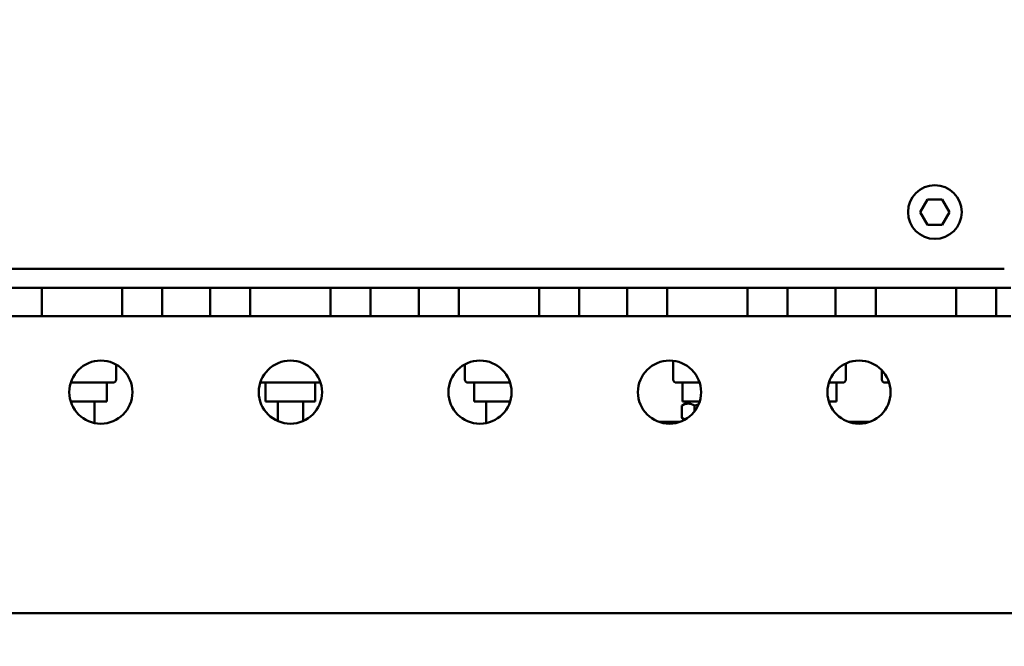
# Model space of a CAD drawing. Units: millimetres. Extents: x 2209 to 20209, y 1246 to 10629.
# Drawn here: x 3985 to 4141, y 5234 to 5333 of the extents above; entities that cross this region are included whole.
import ezdxf

# ---------------------------------------------------------------- set-up
doc = ezdxf.new("R2010")
doc.units = ezdxf.units.MM
doc.layers.get('Defpoints').update_dxf_attribs({"color": 80, "lineweight": 25})
doc.layers.add('Dimension (ISO)', color=7, linetype='Continuous', lineweight=18)
doc.layers.add('Visible (ISO)', color=7, linetype='Continuous', lineweight=50)
doc.styles.add('25AT(25)', font='calibri.ttf', dxfattribs={"height": 56.25})
doc.dimstyles.new('AT(25)', dxfattribs={"dimtxt": 56.25, "dimasz": 60, "dimexe": 40, "dimexo": 40, "dimgap": 40, "dimtad": 1, "dimdec": 0, "dimzin": 0, "dimdsep": 46, "dimtxsty": '25AT(25)', "dimcen": 0.09, "dimclrd": 3, "dimclre": 3, "dimclrt": 7, "dimadec": 1, "dimazin": 0, "dimtfac": 1, "dimtdec": 0, "dimtmove": 0, "dimatfit": 0, "dimfxl": 1, "dimtolj": 1, "dimtzin": 0, "dimarcsym": 0})

# ---------------------------------------------------------------- blocks, each defined once
blk = doc.blocks.new('*D66')
at = {"layer": 'Defpoints', "color": 0, "transparency": 16777216}
for p in [(4349.33, 6532.06), (3810.93, 5011.17), (4755.43, 5011.17)]:
    blk.add_point(p, dxfattribs=at)
at = {"layer": 'Dimension (ISO)', "color": 3, "lineweight": -2, "transparency": 16777216}
for p, q in [((4389.33, 6532.06), (4795.43, 6532.06)), ((4755.43, 6472.06), (4755.43, 5071.17)), ((3850.93, 5011.17), (4795.43, 5011.17))]:
    blk.add_line(p, q, dxfattribs=at)
at = {"layer": 'Dimension (ISO)', "color": 3, "transparency": 16777216}
for points in [[(4745.43, 6472.06), (4765.43, 6472.06), (4755.43, 6532.06)], [(4745.43, 5071.17), (4765.43, 5071.17), (4755.43, 5011.17)]]:
    blk.add_solid(points, dxfattribs=at)
at = {"layer": 'Dimension (ISO)', "color": 7, "transparency": 16777216, "insert": (4686.62, 5771.61), "char_height": 56.25, "attachment_point": 5, "rotation": 90, "style": '25AT(25)'}
blk.add_mtext('\\A1;1521', dxfattribs=at)

msp = doc.modelspace()

# ---------------------------------------------------------------- linework, layer by layer
at = {"layer": 'Visible (ISO)'}
for p, q in [((4127.22, 5303.01), (4128.38, 5305.01)), ((4128.38, 5305.01), (4130.69, 5305.01)), ((4130.69, 5305.01), (4131.84, 5303.01)), ((4128.38, 5301.01), (4127.22, 5303.01)), ((4131.84, 5303.01), (4130.69, 5301.01)), ((4130.69, 5301.01), (4128.38, 5301.01)), ((4140.52, 5294.01), (3914.54, 5294.01)), ((3913.53, 5291.01), (4141.53, 5291.01)), ((3988.18, 5291.01), (3988.18, 5286.51)), ((4000.88, 5291.01), (4000.88, 5286.51)), ((4007.23, 5291.01), (4007.23, 5286.51)), ((4014.83, 5291.01), (4014.83, 5286.51)), ((4021.18, 5291.01), (4021.18, 5286.51)), ((4033.88, 5291.01), (4033.88, 5286.51)), ((4040.23, 5291.01), (4040.23, 5286.51)), ((4047.83, 5291.01), (4047.83, 5286.51)), ((4054.18, 5291.01), (4054.18, 5286.51)), ((4066.88, 5291.01), (4066.88, 5286.51)), ((4073.23, 5291.01), (4073.23, 5286.51)), ((4080.83, 5291.01), (4080.83, 5286.51)), ((4087.18, 5291.01), (4087.18, 5286.51)), ((4099.88, 5291.01), (4099.88, 5286.51)), ((4106.23, 5291.01), (4106.23, 5286.51)), ((4113.83, 5291.01), (4113.83, 5286.51)), ((4120.18, 5291.01), (4120.18, 5286.51)), ((4132.88, 5291.01), (4132.88, 5286.51)), ((4139.23, 5291.01), (4139.23, 5286.51)), ((4141.57, 5286.51), (3913.49, 5286.51)), ((3999.93, 5278.89), (3999.93, 5276.51)), ((4055.13, 5278.89), (4055.13, 5276.51)), ((4088.13, 5279.47), (4088.13, 5276.51)), ((4115.43, 5279.05), (4115.43, 5276.51)), ((4121.13, 5277.98), (4121.13, 5276.51)), ((3999.43, 5276.01), (3992.76, 5276.01)), ((3998.47, 5276.01), (3998.47, 5273.01)), ((4032.3, 5276.01), (4022.76, 5276.01)), ((4023.6, 5276.01), (4023.6, 5273.01)), ((4031.47, 5276.01), (4031.47, 5273.01)), ((4062.3, 5276.01), (4055.63, 5276.01)), ((4056.6, 5276.01), (4056.6, 5273.01)), ((4092.3, 5276.01), (4088.63, 5276.01)), ((4089.6, 5276.01), (4089.6, 5273.01)), ((4114.93, 5276.01), (4112.76, 5276.01)), ((4113.97, 5276.01), (4113.97, 5273.01)), ((4122.3, 5276.01), (4121.63, 5276.01)), ((3992.92, 5273.01), (3992.76, 5273.01)), ((3996.15, 5273.01), (3992.92, 5273.01)), ((3996.76, 5273.01), (3996.15, 5273.01)), ((3996.53, 5273.01), (3996.53, 5269.61)), ((3998.37, 5273.01), (3996.76, 5273.01)), ((3998.47, 5273.01), (3998.37, 5273.01)), ((4023.69, 5273.01), (4023.6, 5273.01)), ((4025.31, 5273.01), (4023.69, 5273.01)), ((4025.92, 5273.01), (4025.31, 5273.01)), ((4025.53, 5273.01), (4025.53, 5269.93)), ((4029.15, 5273.01), (4025.92, 5273.01)), ((4029.76, 5273.01), (4029.15, 5273.01)), ((4029.53, 5273.01), (4029.53, 5269.92)), ((4031.37, 5273.01), (4029.76, 5273.01)), ((4031.47, 5273.01), (4031.37, 5273.01)), ((4056.69, 5273.01), (4056.6, 5273.01)), ((4058.31, 5273.01), (4056.69, 5273.01)), ((4058.92, 5273.01), (4058.31, 5273.01)), ((4058.53, 5273.01), (4058.53, 5269.61)), ((4062.15, 5273.01), (4058.92, 5273.01)), ((4062.3, 5273.01), (4062.15, 5273.01)), ((4090.58, 5273.01), (4089.49, 5272.38)), ((4089.49, 5272.38), (4089.49, 5270.44)), ((4089.69, 5273.01), (4089.6, 5273.01)), ((4091.31, 5273.01), (4089.69, 5273.01)), ((4091.92, 5273.01), (4091.31, 5273.01)), ((4091.51, 5272.38), (4091.51, 5271.48)), ((4092.3, 5273.01), (4091.92, 5273.01)), ((4113.87, 5273.01), (4112.76, 5273.01)), ((4113.97, 5273.01), (4113.87, 5273.01)), ((4085.83, 5269.81), (4089.24, 5269.81)), ((4089.99, 5270.15), (4089.49, 5270.44)), ((4115.83, 5269.81), (4119.24, 5269.81)), ((3882.85, 5239.51), (4172.22, 5239.51))]:
    msp.add_line(p, q, dxfattribs=at)
for centre, radius in [((4129.53, 5303.01), 4.25), ((3997.53, 5274.51), 5), ((4027.53, 5274.51), 5), ((4057.53, 5274.51), 5), ((4087.53, 5274.51), 5), ((4117.53, 5274.51), 5)]:
    msp.add_circle(centre, radius, dxfattribs=at)
for centre, start, end in [((3999.43, 5276.51), 270, 0), ((4055.63, 5276.51), 180, 270), ((4088.63, 5276.51), 180, 270), ((4114.93, 5276.51), 270, 0), ((4121.63, 5276.51), 180, 270)]:
    msp.add_arc(centre, 0.5, start, end, dxfattribs=at)
for points, weights in [([(4091.51, 5272.38), (4090.5, 5272.96), (4089.49, 5272.38)], [1, 1.15470053838, 1]), ([(4092.13, 5272.53), (4091.83, 5272.47), (4091.51, 5272.38)], [1.03708225277, 1.02154039632, 1]), ([(4089.49, 5270.44), (4089.79, 5270.27), (4090.05, 5270.19)], [1, 1.04107527904, 1.06033837092])]:
    msp.add_rational_spline(points, weights, degree=2, dxfattribs=at)

# ---------------------------------------------------------------- dimensions: what is measured, and where the dimension line sits
at = {"layer": 'Dimension (ISO)', "color": 5, "true_color": 0x0000ff}
dim = msp.add_linear_dim(base=(4755.43, 5011.17), p1=(4349.33, 6532.06), p2=(3810.93, 5011.17), angle=90, dimstyle='AT(25)', dxfattribs=at)
dim.commit()
dim.dimension.update_dxf_attribs({"geometry": '*D66', "text_midpoint": (4686.62, 5771.61)})

doc.saveas('drawing.dxf')
